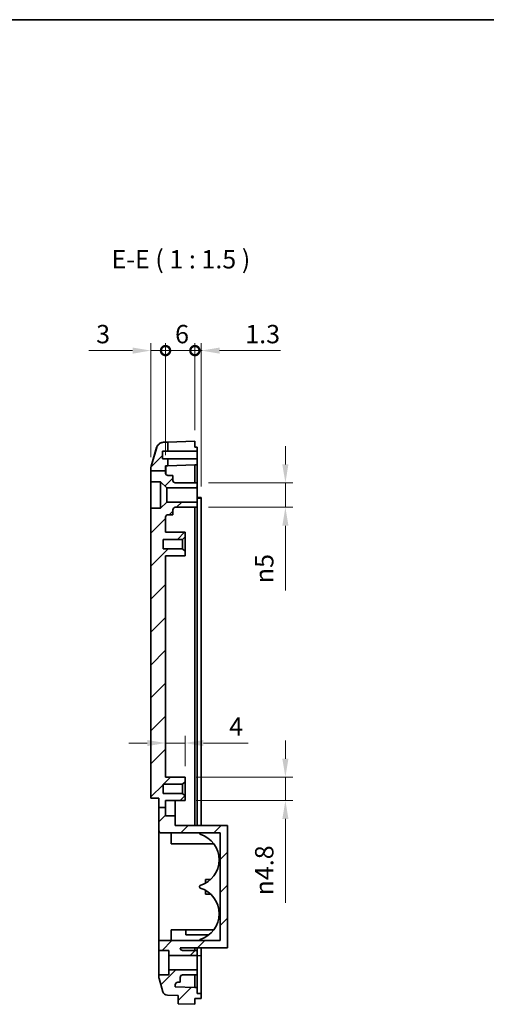
# Model space of a CAD drawing. Units: millimetres. Extents: x 0 to 2602, y 0 to 422.
# Drawn here: x 2112 to 2207, y 220 to 422 of the extents above; entities that cross this region are included whole.
import ezdxf

# ---------------------------------------------------------------- set-up
doc = ezdxf.new("R2010")
doc.units = ezdxf.units.MM
doc.header["$LTSCALE"] = 1.5
doc.layers.get('Defpoints').update_dxf_attribs({"lineweight": 25})
for name, color, linetype, lineweight in [('Border (ISO)', 7, 'Continuous', 35), ('Dimension (ISO)', 7, 'Continuous', 18), ('Symbol (ISO)', 7, 'Continuous', 18), ('Visible (ISO)', 7, 'Continuous', 35), ('Visible Narrow (ISO)', 7, 'Continuous', 25)]:
    doc.layers.add(name, color=color, linetype=linetype, lineweight=lineweight)
doc.layers.add('Hatch (ISO)', color=1, linetype='Continuous', lineweight=18, true_color=0xff0000)
doc.styles.add('Note Text (TK)', font='MS PGothic.ttf')
doc.dimstyles.new('Default - Method 1b (TK)', dxfattribs={"dimscale": 1.5, "dimtxt": 2.5, "dimasz": 2.5, "dimexe": 1, "dimexo": 1.5, "dimgap": 1, "dimtad": 1, "dimtoh": 1, "dimrnd": 1e-08, "dimdsep": 46, "dimtxsty": 'Note Text (TK)', "dimcen": 0.09, "dimdle": 5, "dimclrd": 100, "dimclre": 100, "dimclrt": 7, "dimadec": 1, "dimazin": 1, "dimtfac": 1, "dimtmove": 0, "dimatfit": 3, "dimfxl": 1, "dimtolj": 1, "dimlwd": -1, "dimlwe": -1, "dimarcsym": 0})

# ---------------------------------------------------------------- blocks, each defined once
blk = doc.blocks.new('図面枠 tk図枠')
at = {"layer": 'Border (ISO)'}
blk.add_line((14.5, 289), (405.5, 289), dxfattribs=at)
blk = doc.blocks.new('*D88')
at = {"layer": 'Defpoints', "color": 0, "transparency": 16777216}
for p in [(2141.34, 273.77), (2145.34, 273.77), (2145.34, 266.81)]:
    blk.add_point(p, dxfattribs=at)
at = {"layer": 'Dimension (ISO)', "color": 100, "transparency": 16777216}
for p, q in [((2137.59, 273.77), (2133.84, 273.77)), ((2141.34, 273.77), (2145.34, 273.77)), ((2145.34, 269.06), (2145.34, 275.27)), ((2149.09, 273.77), (2158.2, 273.77))]:
    blk.add_line(p, q, dxfattribs=at)
for points in [[(2137.59, 274.39), (2137.59, 273.14), (2141.34, 273.77)], [(2149.09, 274.39), (2149.09, 273.14), (2145.34, 273.77)]]:
    blk.add_solid(points, dxfattribs=at)
at = {"layer": 'Dimension (ISO)', "color": 7, "transparency": 16777216, "insert": (2154.34, 277.14), "char_height": 3.75, "attachment_point": 4, "style": 'Note Text (TK)'}
blk.add_mtext('\\A1;4', dxfattribs=at)
blk = doc.blocks.new('*D89')
at = {"layer": 'Defpoints', "color": 0, "transparency": 16777216}
for p in [(2147.84, 326.91), (2147.84, 321.91), (2165.84, 321.91)]:
    blk.add_point(p, dxfattribs=at)
at = {"layer": 'Dimension (ISO)', "color": 100, "transparency": 16777216}
for p, q in [((2165.84, 330.66), (2165.84, 334.41)), ((2150.09, 326.91), (2167.34, 326.91)), ((2165.84, 326.91), (2165.84, 321.91)), ((2150.09, 321.91), (2167.34, 321.91)), ((2165.84, 318.16), (2165.84, 304.91))]:
    blk.add_line(p, q, dxfattribs=at)
for points in [[(2165.21, 330.66), (2166.46, 330.66), (2165.84, 326.91)], [(2165.21, 318.16), (2166.46, 318.16), (2165.84, 321.91)]]:
    blk.add_solid(points, dxfattribs=at)
at = {"layer": 'Dimension (ISO)', "color": 7, "transparency": 16777216, "insert": (2161.52, 306.41), "char_height": 3.75, "attachment_point": 4, "rotation": 90, "style": 'Note Text (TK)'}
blk.add_mtext('\\A1;\\fAIGDT|b0|i0;\\H3.7500;n\\fＭＳ Ｐゴシック|b0|i0;\\H3.7500;5', dxfattribs=at)
blk = doc.blocks.new('*D90')
at = {"layer": 'Defpoints', "color": 0, "transparency": 16777216}
for p in [(2145.34, 266.81), (2165.84, 266.81), (2145.34, 262.01)]:
    blk.add_point(p, dxfattribs=at)
at = {"layer": 'Dimension (ISO)', "color": 100, "transparency": 16777216}
for p, q in [((2165.84, 270.56), (2165.84, 274.31)), ((2147.59, 266.81), (2167.34, 266.81)), ((2165.84, 266.81), (2165.84, 262.01)), ((2147.59, 262.01), (2167.34, 262.01)), ((2165.84, 258.26), (2165.84, 241.15))]:
    blk.add_line(p, q, dxfattribs=at)
for points in [[(2165.21, 270.56), (2166.46, 270.56), (2165.84, 266.81)], [(2165.21, 258.26), (2166.46, 258.26), (2165.84, 262.01)]]:
    blk.add_solid(points, dxfattribs=at)
at = {"layer": 'Dimension (ISO)', "color": 7, "transparency": 16777216, "insert": (2161.52, 242.65), "char_height": 3.75, "attachment_point": 4, "rotation": 90, "style": 'Note Text (TK)'}
blk.add_mtext('\\A1;\\fAIGDT|b0|i0;\\H3.7500;n\\fＭＳ Ｐゴシック|b0|i0;\\H3.7500;4.8', dxfattribs=at)
blk = doc.blocks.new('_DotSmall')
at = {"color": 0, "linetype": 'ByBlock', "const_width": 0.5}
blk.add_lwpolyline([(-0.0625, 0, 1), (0.0625, 0, 1)], format="xyb", close=True, dxfattribs=at)
blk = doc.blocks.new('*D91')
at = {"layer": 'Defpoints', "color": 0, "transparency": 16777216}
for p in [(2141.34, 353.92), (2138.34, 329.88), (2141.34, 330.3)]:
    blk.add_point(p, dxfattribs=at)
at = {"layer": 'Dimension (ISO)', "color": 100, "transparency": 16777216}
for p, q in [((2138.34, 332.13), (2138.34, 355.42)), ((2141.34, 332.55), (2141.34, 355.42)), ((2134.59, 353.92), (2125.66, 353.92)), ((2141.34, 353.92), (2138.34, 353.92)), ((2141.34, 353.92), (2148.84, 353.92))]:
    blk.add_line(p, q, dxfattribs=at)
blk.add_solid([(2134.59, 354.54), (2134.59, 353.29), (2138.34, 353.92)], dxfattribs=at)
at = {"layer": 'Dimension (ISO)', "color": 100, "transparency": 16777216, "xscale": 3.75, "yscale": 3.75, "zscale": 3.75, "rotation": 180}
blk.add_blockref('_DotSmall', (2141.34, 353.92), dxfattribs=at)
at = {"layer": 'Dimension (ISO)', "color": 7, "transparency": 16777216, "insert": (2127.16, 357.29), "char_height": 3.75, "attachment_point": 4, "style": 'Note Text (TK)'}
blk.add_mtext('\\A1;3', dxfattribs=at)
blk = doc.blocks.new('*D92')
at = {"layer": 'Defpoints', "color": 0, "transparency": 16777216}
for p in [(2148.64, 353.92), (2147.34, 335.41), (2148.64, 323.91)]:
    blk.add_point(p, dxfattribs=at)
at = {"layer": 'Dimension (ISO)', "color": 100, "transparency": 16777216}
for p, q in [((2147.34, 337.66), (2147.34, 355.42)), ((2148.64, 326.16), (2148.64, 355.42)), ((2147.34, 353.92), (2143.59, 353.92)), ((2147.34, 353.92), (2148.64, 353.92)), ((2152.39, 353.92), (2164.85, 353.92))]:
    blk.add_line(p, q, dxfattribs=at)
blk.add_solid([(2152.39, 354.54), (2152.39, 353.29), (2148.64, 353.92)], dxfattribs=at)
at = {"layer": 'Dimension (ISO)', "color": 100, "transparency": 16777216, "xscale": 3.75, "yscale": 3.75, "zscale": 3.75}
blk.add_blockref('_DotSmall', (2147.34, 353.92), dxfattribs=at)
at = {"layer": 'Dimension (ISO)', "color": 7, "transparency": 16777216, "insert": (2157.64, 357.29), "char_height": 3.75, "attachment_point": 4, "style": 'Note Text (TK)'}
blk.add_mtext('\\A1;1.3', dxfattribs=at)
blk = doc.blocks.new('*D93')
at = {"layer": 'Defpoints', "color": 0, "transparency": 16777216}
for p in [(2147.34, 353.92), (2147.34, 335.41), (2141.34, 330.3)]:
    blk.add_point(p, dxfattribs=at)
at = {"layer": 'Dimension (ISO)', "color": 100, "transparency": 16777216}
for p, q in [((2141.34, 332.55), (2141.34, 355.42)), ((2147.34, 337.66), (2147.34, 355.42)), ((2141.34, 353.92), (2147.34, 353.92))]:
    blk.add_line(p, q, dxfattribs=at)
at = {"layer": 'Dimension (ISO)', "color": 100, "transparency": 16777216, "xscale": 3.75, "yscale": 3.75, "zscale": 3.75, "rotation": 180}
blk.add_blockref('_DotSmall', (2141.34, 353.92), dxfattribs=at)
at = {"layer": 'Dimension (ISO)', "color": 100, "transparency": 16777216, "xscale": 3.75, "yscale": 3.75, "zscale": 3.75}
blk.add_blockref('_DotSmall', (2147.34, 353.92), dxfattribs=at)
at = {"layer": 'Dimension (ISO)', "color": 7, "transparency": 16777216, "insert": (2143.29, 357.29), "char_height": 3.75, "attachment_point": 4, "style": 'Note Text (TK)'}
blk.add_mtext('\\A1;6', dxfattribs=at)

msp = doc.modelspace()

# ---------------------------------------------------------------- hatches: boundary and pattern name
at = {"layer": 'Hatch (ISO)'}
h = msp.add_hatch(dxfattribs=at)
h.set_pattern_fill('ANSI31', color=256, scale=38.1, style=0)
h.set_pattern_definition([(45, (1782.75, -12), (-3.367596, 3.367596), [])])
edge = h.paths.add_edge_path()
edge.add_line((2139.9873, 260.5937), (2141.3373, 260.5937))
edge.add_line((2141.3373, 260.5937), (2141.3373, 258.9107))
edge.add_line((2141.3373, 258.9107), (2143.3373, 258.9107))
edge.add_line((2143.3373, 258.9107), (2143.3373, 256.9107))
edge.add_line((2143.3373, 256.9107), (2153.9873, 256.9107))
edge.add_line((2153.9873, 256.9107), (2153.9873, 231.9107))
edge.add_line((2153.9873, 231.9107), (2144.3373, 231.9107))
edge.add_ellipse((2144.8373, 231.9107), major_axis=(0, -0.5), ratio=1, start_angle=270, end_angle=360)
edge.add_line((2144.8373, 231.4107), (2147.8373, 231.4107))
edge.add_line((2147.8373, 231.4107), (2147.8373, 230.3607))
edge.add_line((2147.8373, 230.3607), (2141.9873, 230.3607))
edge.add_line((2141.9873, 230.3607), (2141.9873, 231.4107))
edge.add_line((2141.9873, 231.4107), (2139.9873, 231.4107))
edge.add_line((2139.9873, 231.4107), (2139.9873, 233.4107))
edge.add_line((2139.9873, 233.4107), (2152.4873, 233.4107))
edge.add_line((2152.4873, 233.4107), (2152.4873, 255.4107))
edge.add_line((2152.4873, 255.4107), (2140.4873, 255.4107))
edge.add_ellipse((2140.4873, 255.9107), major_axis=(-0.5, 0), ratio=1, start_angle=0, end_angle=90, ccw=False)
edge.add_line((2139.9873, 255.9107), (2139.9873, 260.5937))
edge = h.paths.add_edge_path()
edge.add_line((2148.6373, 221.6107), (2148.6373, 222.6107))
edge.add_line((2148.6373, 222.6107), (2147.8373, 222.6107))
edge.add_line((2147.8373, 222.6107), (2147.8373, 223.8127))
edge.add_line((2147.8373, 223.8127), (2147.3373, 223.8127))
edge.add_line((2147.3373, 223.8127), (2143.3373, 223.9524))
edge.add_line((2143.3373, 223.9524), (2143.3373, 224.4107))
edge.add_ellipse((2143.8373, 224.4107), major_axis=(-0.5, 0), ratio=1, start_angle=270, end_angle=360, ccw=False)
edge.add_line((2143.8373, 224.9107), (2144.3373, 224.9107))
edge.add_line((2144.3373, 224.9107), (2144.3373, 225.9107))
edge.add_ellipse((2144.8373, 225.9107), major_axis=(-0.5, 0), ratio=1, start_angle=270, end_angle=360, ccw=False)
edge.add_line((2144.8373, 226.4107), (2147.8373, 226.4107))
edge.add_line((2147.8373, 226.4107), (2147.8373, 227.4607))
edge.add_line((2147.8373, 227.4607), (2141.9873, 227.4607))
edge.add_line((2141.9873, 227.4607), (2141.9873, 226.4107))
edge.add_line((2141.9873, 226.4107), (2139.9873, 226.4107))
edge.add_line((2139.9873, 226.4107), (2139.9873, 225.957))
edge.add_ellipse((2140.9873, 225.957), major_axis=(-1, 0), ratio=1, start_angle=0, end_angle=15.786719)
edge.add_line((2140.025, 225.6849), (2140.7883, 222.9853))
edge.add_ellipse((2141.7505, 223.2574), major_axis=(-0.9623, -0.2721), ratio=1, start_angle=0, end_angle=72.213281)
edge.add_line((2141.7156, 222.258), (2143.9373, 222.1804))
edge.add_line((2143.9373, 222.1804), (2143.9373, 220.5294))
edge.add_line((2143.9373, 220.5294), (2147.3373, 220.4107))
edge.add_line((2147.3373, 220.4107), (2147.3373, 221.6107))
edge.add_line((2147.3373, 221.6107), (2148.6373, 221.6107))
edge = h.paths.add_edge_path()
edge.add_line((2138.3379, 329.363), (2141.3373, 329.363))
edge.add_line((2141.3373, 329.363), (2141.3373, 330.3016))
edge.add_ellipse((2141.4373, 330.3016), major_axis=(-0.1, 0), ratio=1, start_angle=272, end_angle=360, ccw=False)
edge.add_line((2141.4338, 330.4016), (2141.8373, 330.4157))
edge.add_line((2141.8373, 330.4157), (2141.8373, 331.8107))
edge.add_line((2141.8373, 331.8107), (2140.7373, 331.8107))
edge.add_line((2140.7373, 331.8107), (2140.7373, 333.4107))
edge.add_line((2140.7373, 333.4107), (2141.8373, 333.4107))
edge.add_line((2141.8373, 333.4107), (2141.8373, 335.2186))
edge.add_line((2141.8373, 335.2186), (2140.9151, 335.1864))
edge.add_spline(control_points=[(2140.9151, 335.1864), (2140.7978, 335.1823), (2140.6815, 335.1645), (2140.4554, 335.1021), (2140.3464, 335.0577), (2140.0726, 334.9069), (2139.9215, 334.7801), (2139.6765, 334.4759), (2139.5849, 334.3012), (2139.5294, 334.114)], knot_values=[-0.18756614, -0.18756614, -0.18756614, -0.18756614, -0.15237974, -0.15237974, -0.11719334, -0.11719334, -0.05859667, -0.05859667, 0, 0, 0, 0], degree=3, periodic=0)
edge.add_line((2139.5294, 334.114), (2138.3993, 330.3052))
edge.add_spline(control_points=[(2138.3993, 330.3052), (2138.3788, 330.2361), (2138.3632, 330.1655), (2138.3425, 330.0227), (2138.3373, 329.9507), (2138.3373, 329.8785)], knot_values=[-0.0432842, -0.0432842, -0.0432842, -0.0432842, -0.0216421, -0.0216421, 0, 0, 0, 0], degree=3, periodic=0)
edge.add_line((2138.3373, 329.8785), (2138.3373, 329.363))
edge.add_line((2138.3373, 329.363), (2138.3379, 329.363))
edge = h.paths.add_edge_path()
edge.add_line((2139.9873, 260.5937), (2141.3373, 260.5937))
edge.add_line((2141.3373, 260.5937), (2141.3373, 262.0107))
edge.add_line((2141.3373, 262.0107), (2145.3373, 262.0107))
edge.add_line((2145.3373, 262.0107), (2145.3373, 262.9607))
edge.add_line((2145.3373, 262.9607), (2144.8373, 263.4607))
edge.add_line((2144.8373, 263.4607), (2140.8373, 263.4607))
edge.add_line((2140.8373, 263.4607), (2140.8373, 265.3607))
edge.add_line((2140.8373, 265.3607), (2144.8373, 265.3607))
edge.add_line((2144.8373, 265.3607), (2145.3373, 265.8607))
edge.add_line((2145.3373, 265.8607), (2145.3373, 266.8107))
edge.add_line((2145.3373, 266.8107), (2141.3373, 266.8107))
edge.add_line((2141.3373, 266.8107), (2141.3373, 312.0107))
edge.add_line((2141.3373, 312.0107), (2145.3373, 312.0107))
edge.add_line((2145.3373, 312.0107), (2145.3373, 312.9607))
edge.add_line((2145.3373, 312.9607), (2144.8373, 313.4607))
edge.add_line((2144.8373, 313.4607), (2140.8373, 313.4607))
edge.add_line((2140.8373, 313.4607), (2140.8373, 315.3607))
edge.add_line((2140.8373, 315.3607), (2144.8373, 315.3607))
edge.add_line((2144.8373, 315.3607), (2145.3373, 315.8607))
edge.add_line((2145.3373, 315.8607), (2145.3373, 316.8107))
edge.add_line((2145.3373, 316.8107), (2141.3373, 316.8107))
edge.add_line((2141.3373, 316.8107), (2141.3373, 319.9107))
edge.add_ellipse((2141.8373, 319.9107), major_axis=(-0.5, 0), ratio=1, start_angle=270, end_angle=360, ccw=False)
edge.add_line((2141.8373, 320.4107), (2142.8373, 320.4107))
edge.add_line((2142.8373, 320.4107), (2142.8373, 321.4107))
edge.add_ellipse((2143.3373, 321.4107), major_axis=(-0.5, 0), ratio=1, start_angle=270, end_angle=360, ccw=False)
edge.add_line((2143.3373, 321.9107), (2147.8373, 321.9107))
edge.add_line((2147.8373, 321.9107), (2147.8373, 322.9607))
edge.add_line((2147.8373, 322.9607), (2141.5873, 322.9607))
edge.add_line((2141.5873, 322.9607), (2140.3373, 321.7107))
edge.add_line((2140.3373, 321.7107), (2138.3373, 321.7107))
edge.add_line((2138.3373, 321.7107), (2138.3373, 262.5107))
edge.add_line((2138.3373, 262.5107), (2139.9873, 262.5107))
edge.add_line((2139.9873, 262.5107), (2139.9873, 260.5937))
edge = h.paths.add_edge_path()
edge.add_line((2141.3373, 328.9107), (2141.3373, 329.363))
edge.add_line((2141.3373, 329.363), (2138.3379, 329.363))
edge.add_spline(control_points=[(2138.3379, 329.363), (2138.3375, 329.3471), (2138.3373, 329.3312), (2138.3373, 329.3153)], knot_values=[-0.00477001, -0.00477001, -0.00477001, -0.00477001, 0, 0, 0, 0], degree=3, periodic=0)
edge.add_line((2138.3373, 329.3153), (2138.3373, 327.1107))
edge.add_line((2138.3373, 327.1107), (2140.3373, 327.1107))
edge.add_line((2140.3373, 327.1107), (2141.5873, 325.8607))
edge.add_line((2141.5873, 325.8607), (2147.8373, 325.8607))
edge.add_line((2147.8373, 325.8607), (2147.8373, 326.9107))
edge.add_line((2147.8373, 326.9107), (2143.3373, 326.9107))
edge.add_ellipse((2143.3373, 327.4107), major_axis=(0, -0.5), ratio=1, start_angle=270, end_angle=360, ccw=False)
edge.add_line((2142.8373, 327.4107), (2142.8373, 328.4107))
edge.add_line((2142.8373, 328.4107), (2141.8373, 328.4107))
edge.add_ellipse((2141.8373, 328.9107), major_axis=(0, -0.5), ratio=1, start_angle=270, end_angle=360, ccw=False)

# ---------------------------------------------------------------- linework, layer by layer
at = {"layer": 'Visible (ISO)'}
for p, q in [((2139.5294, 334.114), (2138.3993, 330.3052)), ((2141.8373, 335.2186), (2140.9151, 335.1864)), ((2141.8373, 335.2186), (2147.3373, 335.4107)), ((2141.8373, 333.4107), (2141.8373, 335.2186)), ((2147.3373, 335.4107), (2147.3373, 334.2107)), ((2147.3373, 334.2107), (2147.8373, 334.2107)), ((2147.8373, 333.4107), (2147.8373, 334.2107)), ((2140.7373, 331.8107), (2140.7373, 333.4107)), ((2140.7373, 333.4107), (2141.8373, 333.4107)), ((2141.8373, 331.8107), (2140.7373, 331.8107)), ((2141.8373, 333.4107), (2147.8373, 333.4107)), ((2141.8373, 330.4157), (2141.8373, 331.8107)), ((2141.8373, 331.8107), (2147.8373, 331.8107)), ((2147.8373, 333.4107), (2147.8373, 331.8107)), ((2147.8373, 330.6077), (2147.8373, 331.8107)), ((2138.3373, 329.8785), (2138.3373, 329.363)), ((2141.3373, 329.363), (2141.3373, 330.3016)), ((2141.4338, 330.4016), (2141.8373, 330.4157)), ((2147.3373, 330.6077), (2141.8373, 330.4157)), ((2147.3373, 330.6077), (2147.3373, 326.9107)), ((2147.3373, 330.6077), (2147.8373, 330.6077)), ((2147.8373, 326.9107), (2147.8373, 330.6077)), ((2138.3373, 329.363), (2138.3379, 329.363)), ((2138.3373, 329.363), (2138.3373, 329.3153)), ((2138.3373, 329.3153), (2138.3373, 327.1107)), ((2138.3379, 329.363), (2141.3373, 329.363)), ((2141.3373, 328.9107), (2141.3373, 329.363)), ((2142.8373, 328.4107), (2141.8373, 328.4107)), ((2142.8373, 327.4107), (2142.8373, 328.4107)), ((2138.3373, 327.1107), (2140.3373, 327.1107)), ((2138.3373, 321.7107), (2138.3373, 327.1107)), ((2140.3373, 327.1107), (2141.5873, 325.8607)), ((2140.3373, 327.1107), (2140.3373, 321.7107)), ((2141.5873, 325.8607), (2147.8373, 325.8607)), ((2141.5873, 325.8607), (2141.5873, 322.9607)), ((2147.8373, 326.9107), (2143.3373, 326.9107)), ((2147.8373, 325.8607), (2147.8373, 326.9107)), ((2147.8373, 325.8607), (2147.8373, 322.9607)), ((2148.6373, 323.9107), (2147.8373, 323.9107)), ((2148.6373, 323.9107), (2148.6373, 323.8107)), ((2148.6373, 256.9107), (2148.6373, 323.8107)), ((2141.5873, 322.9607), (2140.3373, 321.7107)), ((2147.8373, 322.9607), (2141.5873, 322.9607)), ((2143.3373, 321.9107), (2147.8373, 321.9107)), ((2147.3373, 321.9107), (2147.3373, 256.9107)), ((2147.8373, 321.9107), (2147.8373, 322.9607)), ((2147.8373, 256.9107), (2147.8373, 321.9107)), ((2140.3373, 321.7107), (2138.3373, 321.7107)), ((2138.3373, 321.7107), (2138.3373, 262.5107)), ((2141.3373, 316.8107), (2141.3373, 319.9107)), ((2141.8373, 320.4107), (2142.8373, 320.4107)), ((2142.8373, 320.4107), (2142.8373, 321.4107)), ((2145.3373, 316.8107), (2141.3373, 316.8107)), ((2144.8373, 315.3607), (2145.3373, 315.8607)), ((2145.3373, 315.8607), (2145.3373, 316.8107)), ((2145.3373, 312.9607), (2145.3373, 315.8607)), ((2140.8373, 313.4607), (2140.8373, 315.3607)), ((2140.8373, 315.3607), (2144.8373, 315.3607)), ((2144.8373, 315.3607), (2144.8373, 313.4607)), ((2144.8373, 313.4607), (2140.8373, 313.4607)), ((2141.3373, 266.8107), (2141.3373, 312.0107)), ((2141.3373, 312.0107), (2145.3373, 312.0107)), ((2145.3373, 312.9607), (2144.8373, 313.4607)), ((2145.3373, 312.0107), (2145.3373, 312.9607)), ((2145.3373, 266.8107), (2141.3373, 266.8107)), ((2144.8373, 265.3607), (2145.3373, 265.8607)), ((2145.3373, 265.8607), (2145.3373, 266.8107)), ((2145.3373, 262.9607), (2145.3373, 265.8607)), ((2140.8373, 263.4607), (2140.8373, 265.3607)), ((2140.8373, 265.3607), (2144.8373, 265.3607)), ((2144.8373, 263.4607), (2140.8373, 263.4607)), ((2144.8373, 265.3607), (2144.8373, 263.4607)), ((2145.3373, 262.9607), (2144.8373, 263.4607)), ((2138.3373, 262.5107), (2139.9873, 262.5107)), ((2139.9873, 262.5107), (2139.9873, 260.5937)), ((2141.3373, 260.5937), (2141.3373, 262.0107)), ((2141.3373, 262.0107), (2145.3373, 262.0107)), ((2143.3373, 258.9107), (2143.3373, 262.0107)), ((2145.3373, 262.0107), (2145.3373, 262.9607)), ((2139.9873, 260.5937), (2141.3373, 260.5937)), ((2139.9873, 260.5937), (2139.9873, 255.9107)), ((2141.3373, 258.9107), (2141.3373, 260.5937)), ((2143.3373, 258.9107), (2141.3373, 258.9107)), ((2143.3373, 256.9107), (2143.3373, 258.9107)), ((2139.9873, 233.4107), (2139.9873, 255.9107)), ((2140.4873, 255.4107), (2152.4873, 255.4107)), ((2142.4873, 255.4107), (2142.4873, 253.2107)), ((2153.9873, 256.9107), (2143.3373, 256.9107)), ((2148.2873, 255.4107), (2148.2873, 255.3513)), ((2152.4873, 255.4107), (2152.4873, 233.4107)), ((2153.9873, 231.9107), (2153.9873, 256.9107)), ((2151.1873, 253.2107), (2142.4873, 253.2107)), ((2150.5622, 245.9107), (2149.4873, 245.9107)), ((2149.4873, 245.9107), (2149.4873, 245.119)), ((2148.2873, 244.4701), (2148.2873, 244.3513)), ((2149.4873, 243.7023), (2149.4873, 242.9107)), ((2150.5622, 242.9107), (2149.4873, 242.9107)), ((2145.4873, 235.6107), (2142.4873, 235.6107)), ((2142.4873, 235.6107), (2142.4873, 233.4107)), ((2145.4873, 235.6107), (2145.4873, 234.6107)), ((2151.1873, 235.6107), (2145.4873, 235.6107)), ((2152.4873, 233.4107), (2139.9873, 233.4107)), ((2139.9873, 233.4107), (2139.9873, 231.4107)), ((2150.2166, 234.6107), (2145.4873, 234.6107)), ((2148.2873, 233.4701), (2148.2873, 233.4107)), ((2139.9873, 231.4107), (2141.9873, 231.4107)), ((2139.9873, 226.4107), (2139.9873, 231.4107)), ((2141.9873, 231.4107), (2141.9873, 230.3607)), ((2144.3373, 231.9107), (2153.9873, 231.9107)), ((2147.8373, 231.4107), (2144.8373, 231.4107)), ((2147.3373, 231.9107), (2147.3373, 231.4107)), ((2147.8373, 231.4107), (2147.8373, 231.9107)), ((2147.8373, 230.3607), (2147.8373, 231.4107)), ((2148.6373, 230.4107), (2148.6373, 231.9107)), ((2141.9873, 230.3607), (2147.8373, 230.3607)), ((2141.9873, 230.3607), (2141.9873, 227.4607)), ((2147.8373, 230.3607), (2147.8373, 227.4607)), ((2148.6373, 222.6107), (2148.6373, 230.4107)), ((2147.8373, 227.4607), (2141.9873, 227.4607)), ((2141.9873, 227.4607), (2141.9873, 226.4107)), ((2147.8373, 226.4107), (2147.8373, 227.4607)), ((2141.9873, 226.4107), (2139.9873, 226.4107)), ((2139.9873, 226.4107), (2139.9873, 225.957)), ((2140.025, 225.6849), (2140.7883, 222.9853)), ((2144.3373, 224.9107), (2144.3373, 225.9107)), ((2144.8373, 226.4107), (2147.8373, 226.4107)), ((2147.3373, 226.4107), (2147.3373, 223.8127)), ((2147.8373, 223.8127), (2147.8373, 226.4107)), ((2143.3373, 223.9524), (2143.3373, 224.4107)), ((2147.3373, 223.8127), (2143.3373, 223.9524)), ((2143.8373, 224.9107), (2144.3373, 224.9107)), ((2147.8373, 223.8127), (2147.3373, 223.8127)), ((2147.8373, 222.6107), (2147.8373, 223.8127)), ((2141.7156, 222.258), (2143.9373, 222.1804)), ((2143.9373, 222.1804), (2143.9373, 220.5294)), ((2147.3373, 220.4107), (2147.3373, 221.6107)), ((2147.3373, 221.6107), (2148.6373, 221.6107)), ((2148.6373, 222.6107), (2147.8373, 222.6107)), ((2148.6373, 221.6107), (2148.6373, 222.6107)), ((2143.9373, 220.5294), (2147.3373, 220.4107))]:
    msp.add_line(p, q, dxfattribs=at)
for centre, radius, start, end in [((2141.4373, 330.3016), 0.1, 92, 180), ((2141.8373, 328.9107), 0.5, 180, 270), ((2143.3373, 327.4107), 0.5, 180, 270), ((2143.3373, 321.4107), 0.5, 90, 180), ((2141.8373, 319.9107), 0.5, 90, 180), ((2140.4873, 255.9107), 0.5, 180, 270), ((2148.4873, 255.3513), 0.2, 180, 252.647739), ((2146.7873, 249.9107), 5.5, 287.352261, 72.647739), ((2148.4873, 244.4701), 0.2, 107.352261, 180), ((2148.4873, 244.3513), 0.2, 180, 252.647739), ((2146.7873, 238.9107), 5.5, 287.352261, 72.647739), ((2148.4873, 233.4701), 0.2, 107.352261, 180), ((2144.8373, 231.9107), 0.5, 180, 270), ((2140.9873, 225.957), 1, 180, 195.786719), ((2144.8373, 225.9107), 0.5, 90, 180), ((2143.8373, 224.4107), 0.5, 90, 180), ((2141.7505, 223.2574), 1, 195.786719, 268)]:
    msp.add_arc(centre, radius, start, end, dxfattribs=at)
for points in [[(2138.3992, 330.3051), (2138.7743, 331.5699), (2139.1484, 332.8361), (2139.5225, 334.1023)], [(2138.3379, 329.363), (2138.3375, 329.3471), (2138.3373, 329.3312), (2138.3373, 329.3153)]]:
    msp.add_open_spline(points, degree=3, dxfattribs=at)
for points, knots in [([(2140.5638, 335.132), (2140.5283, 335.1222), (2140.4938, 335.1112), (2140.3095, 335.0452), (2140.1854, 334.9735), (2139.9585, 334.8097), (2139.8727, 334.7191), (2139.7231, 334.5382), (2139.6754, 334.4562), (2139.6045, 334.3232), (2139.5825, 334.2713), (2139.5484, 334.1843), (2139.5368, 334.1491), (2139.5257, 334.1131), (2139.524, 334.1076), (2139.5225, 334.1023)], [0.0046515496, 0.0046515496, 0.0046515496, 0.0046515496, 0.0056565056, 0.0056565056, 0.0102425934, 0.0102425934, 0.0162988268, 0.0162988268, 0.0244417827, 0.0244417827, 0.0325847386, 0.0325847386, 0.0407276945, 0.0407276945, 0.0422567845, 0.0422567845, 0.0422567845, 0.0422567845]), ([(2140.9151, 335.1864), (2140.7978, 335.1823), (2140.6815, 335.1645), (2140.4554, 335.1021), (2140.3464, 335.0577), (2140.0726, 334.9069), (2139.9215, 334.7801), (2139.6765, 334.4759), (2139.5849, 334.3012), (2139.5294, 334.114)], [-0.187566142, -0.187566142, -0.187566142, -0.187566142, -0.152379742, -0.152379742, -0.117193342, -0.117193342, -0.058596671, -0.058596671, 0, 0, 0, 0]), ([(2138.3993, 330.3052), (2138.3788, 330.2361), (2138.3632, 330.1655), (2138.3425, 330.0227), (2138.3373, 329.9507), (2138.3373, 329.8785)], [-0.0432841976, -0.0432841976, -0.0432841976, -0.0432841976, -0.0216420988, -0.0216420988, 0, 0, 0, 0])]:
    msp.add_open_spline(points, degree=3, knots=knots, dxfattribs=at)
at = {"layer": 'Visible Narrow (ISO)'}
for p, q in [((2147.8373, 323.8107), (2148.6373, 323.8107)), ((2141.4338, 316.8107), (2141.4338, 320.206)), ((2141.4338, 266.8107), (2141.4338, 312.0107)), ((2147.8373, 230.4107), (2148.6373, 230.4107))]:
    msp.add_line(p, q, dxfattribs=at)
msp.add_ellipse((2141.4373, 325.3987), major_axis=(-0.0035, 5.0029), ratio=0.00069675, start_param=0.00002384, end_param=0.87191937, dxfattribs=at)

# ---------------------------------------------------------------- block references
at = {"xscale": 1.5, "yscale": 1.5, "zscale": 1.5}
msp.add_blockref('図面枠 tk図枠', (1782.75, -12), dxfattribs=at)

# ---------------------------------------------------------------- texts
at = {"layer": 'Symbol (ISO)', "color": 7, "insert": (2130.3065, 369.5256), "char_height": 3.75, "attachment_point": 7, "style": 'Note Text (TK)'}
msp.add_mtext('E-E ( 1 : 1.5 )', dxfattribs=at)

# ---------------------------------------------------------------- dimensions: what is measured, and where the dimension line sits
at = {"layer": 'Dimension (ISO)', "color": 100, "true_color": 0x00ff3f}
for base, p1, p2, override, picture, middle in [((2141.3373, 353.9168), (2138.3373, 329.8785), (2141.3373, 330.3016), {"dimgap": 1, "dimtoh": 0, "dimdec": 2, "dimblk2": 'DotSmall', "dimsah": 1, "dimdle": 0, "dimtol": 0, "dimlim": 0, "dimtp": 0, "dimtm": 0, "dimtdec": 2, "dimtofl": 1, "dimatfit": 1}, '*D91', (2128.2507, 353.9168)), ((2147.3373, 353.9168), (2141.3373, 330.3016), (2147.3373, 335.4107), {"dimgap": 1, "dimtoh": 0, "dimdec": 2, "dimblk1": 'DotSmall', "dimblk2": 'DotSmall', "dimsah": 1, "dimdle": 0, "dimtol": 0, "dimlim": 0, "dimtp": 0, "dimtm": 0, "dimtdec": 2, "dimtofl": 1, "dimatfit": 1}, '*D93', (2144.3523, 353.9168)), ((2148.6373, 353.9168), (2147.3373, 335.4107), (2148.6373, 323.9107), {"dimgap": 1, "dimtoh": 0, "dimdec": 2, "dimblk1": 'DotSmall', "dimsah": 1, "dimdle": 0, "dimtol": 0, "dimlim": 0, "dimtp": 0, "dimtm": 0, "dimtdec": 2, "dimtofl": 1, "dimatfit": 1}, '*D92', (2160.4924, 353.9168))]:
    dim = msp.add_linear_dim(base=base, p1=p1, p2=p2, angle=180, dimstyle='Default - Method 1b (TK)', override=override, dxfattribs=at)
    dim.commit()
    dim.dimension.update_dxf_attribs({"geometry": picture, "text_midpoint": middle, "dimtype": 160})
for base, p1, p2, angle, picture, middle in [((2165.8373, 321.9107), (2147.8373, 326.9107), (2147.8373, 321.9107), 90, '*D89', (2165.8373, 309.6602)), ((2165.8373, 266.8107), (2145.3373, 262.0107), (2145.3373, 266.8107), 270, '*D90', (2165.8373, 247.832))]:
    dim = msp.add_linear_dim(base=base, p1=p1, p2=p2, angle=angle, text='\\fAIGDT|b0|i0;\\H3.7500;n\\fＭＳ Ｐゴシック|b0|i0;\\H3.7500;<>', dimstyle='Default - Method 1b (TK)', override={"dimgap": 1, "dimtoh": 0, "dimdec": 2, "dimtol": 0, "dimlim": 0, "dimtp": 0, "dimtm": 0, "dimtdec": 2, "dimtofl": 1, "dimatfit": 1}, dxfattribs=at)
    dim.commit()
    dim.dimension.update_dxf_attribs({"geometry": picture, "text_midpoint": middle, "dimtype": 160})
dim = msp.add_linear_dim(base=(2145.3373, 273.7682), p1=(2141.3373, 273.7682), p2=(2145.3373, 266.8107), dimstyle='Default - Method 1b (TK)', override={"dimgap": 1, "dimtoh": 0, "dimdec": 2, "dimse1": 1, "dimtol": 0, "dimlim": 0, "dimtp": 0, "dimtm": 0, "dimtdec": 2, "dimtofl": 1, "dimatfit": 1}, dxfattribs=at)
dim.commit()
dim.dimension.update_dxf_attribs({"geometry": '*D88', "text_midpoint": (2155.5198, 273.7682), "dimtype": 160})

doc.saveas('drawing.dxf')
